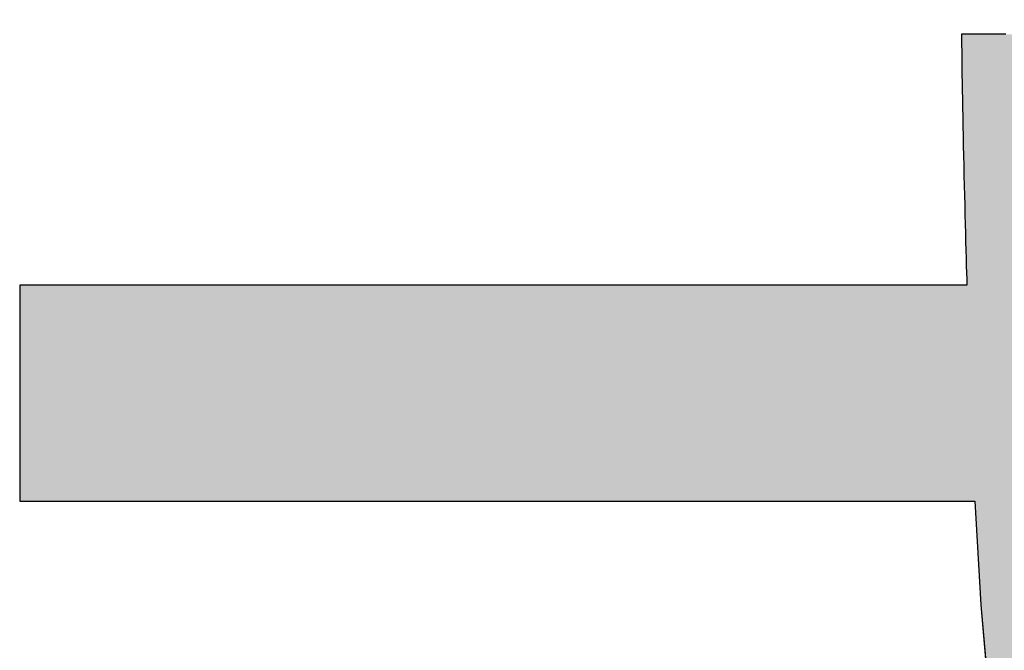
# Model space of a CAD drawing. Extents: x -30 to 286, y 6 to 402.
# Drawn here: x 157 to 161, y 10 to 13 of the extents above; entities that cross this region are included whole.
import ezdxf

# ---------------------------------------------------------------- set-up
doc = ezdxf.new("R2010")
doc.units = 0
doc.header["$LTSCALE"] = 0.25
doc.layers.get('0').update_dxf_attribs({"linetype": 'CONTINUOUS'})
doc.layers.add('1', color=7, linetype='CONTINUOUS')
doc.layers.add('2', color=151, linetype='CONTINUOUS')

# ---------------------------------------------------------------- blocks, each defined once
blk = doc.blocks.new('*G36')
at = {"layer": '2', "color": 151, "linetype": 'CONTINUOUS'}
blk.add_lwpolyline([(160.6856, 12.4641), (160.6496, 12.4641), (160.617, 12.4641), (160.5882, 12.4641), (160.5638, 12.4641), (160.544, 12.4641), (160.5293, 12.4641), (160.5202, 12.4641), (160.5171, 12.4641), (160.5171, 12.464), (160.5171, 12.4637), (160.5171, 12.4633), (160.5171, 12.4627), (160.5171, 12.4619), (160.5171, 12.4611), (160.5171, 12.4601), (160.5171, 12.459), (160.5171, 12.4578), (160.5171, 12.4566), (160.5171, 12.4552), (160.5171, 12.4539), (160.5171, 12.4525), (160.5171, 12.451), (160.5171, 12.4496), (160.5171, 12.4482), (160.5171, 12.4467), (160.5171, 12.4453), (160.5171, 12.4439), (160.5171, 12.4426), (160.5171, 12.4414), (160.5171, 12.4402), (160.5171, 12.4391), (160.5171, 12.4381), (160.5171, 12.4373), (160.5171, 12.4365), (160.5171, 12.4359), (160.5171, 12.4355), (160.5171, 12.4352), (160.5171, 12.4351), (160.5171, 12.4207), (160.5173, 12.4035), (160.5175, 12.3835), (160.5177, 12.3611), (160.5181, 12.3364), (160.5185, 12.3095), (160.519, 12.2807), (160.5195, 12.2502), (160.5201, 12.218), (160.5207, 12.1846), (160.5214, 12.1499), (160.5221, 12.1142), (160.5228, 12.0777), (160.5236, 12.0405), (160.5244, 12.0029), (160.5253, 11.965), (160.5261, 11.9271), (160.527, 11.8892), (160.5279, 11.8516), (160.5288, 11.8145), (160.5296, 11.7781), (160.5305, 11.7425), (160.5314, 11.7079), (160.5323, 11.6746), (160.5332, 11.6426), (160.534, 11.6122), (160.5349, 11.5836), (160.5357, 11.557), (160.5365, 11.5325), (160.5372, 11.5103), (160.5255, 11.5103), (160.4913, 11.5103), (160.4364, 11.5103), (160.3622, 11.5103), (160.2705, 11.5103), (160.1627, 11.5103), (160.0405, 11.5103), (159.9055, 11.5103), (159.7593, 11.5103), (159.6036, 11.5103), (159.4398, 11.5103), (159.2696, 11.5103), (159.0946, 11.5103), (158.9164, 11.5103), (158.7366, 11.5103), (158.5568, 11.5103), (158.3786, 11.5103), (158.2036, 11.5103), (158.0334, 11.5103), (157.8696, 11.5103), (157.7139, 11.5103), (157.5677, 11.5103), (157.4327, 11.5103), (157.3105, 11.5103), (157.2028, 11.5103), (157.111, 11.5103), (157.0368, 11.5103), (156.9819, 11.5103), (156.9477, 11.5103), (156.936, 11.5103), (156.936, 11.5076), (156.936, 11.4998), (156.936, 11.4873), (156.936, 11.4704), (156.936, 11.4495), (156.936, 11.4249), (156.936, 11.397), (156.936, 11.3662), (156.936, 11.3329), (156.936, 11.2974), (156.936, 11.26), (156.936, 11.2212), (156.936, 11.1813), (156.936, 11.1407), (156.936, 11.0997), (156.936, 11.0587), (156.936, 11.0181), (156.936, 10.9782), (156.936, 10.9394), (156.936, 10.902), (156.936, 10.8665), (156.936, 10.8332), (156.936, 10.8024), (156.936, 10.7745), (156.936, 10.75), (156.936, 10.729), (156.936, 10.7121), (156.936, 10.6996), (156.936, 10.6918), (156.936, 10.6891), (156.9478, 10.6891), (156.9823, 10.6891), (157.0377, 10.6891), (157.1125, 10.6891), (157.205, 10.6891), (157.3137, 10.6891), (157.4369, 10.6891), (157.573, 10.6891), (157.7204, 10.6891), (157.8775, 10.6891), (158.0427, 10.6891), (158.2143, 10.6891), (158.3908, 10.6891), (158.5704, 10.6891), (158.7518, 10.6891), (158.9331, 10.6891), (159.1127, 10.6891), (159.2892, 10.6891), (159.4608, 10.6891), (159.626, 10.6891), (159.7831, 10.6891), (159.9305, 10.6891), (160.0666, 10.6891), (160.1898, 10.6891), (160.2985, 10.6891), (160.391, 10.6891), (160.4658, 10.6891), (160.5212, 10.6891), (160.5557, 10.6891), (160.5675, 10.6891), (160.5904, 10.2946), (160.6219, 9.925)], dxfattribs=at)
blk = doc.blocks.new('*G35')
blk.add_blockref('*G36', (0, 0))

msp = doc.modelspace()

# ---------------------------------------------------------------- hatches: boundary and pattern name
at = {"layer": '1', "linetype": 'CONTINUOUS'}
msp.add_hatch(color=7, dxfattribs=at).paths.add_polyline_path([(163.5476, 11.0587), (163.5476, 11.0997), (163.5476, 11.1407), (163.5476, 11.1813), (163.5476, 11.2212), (163.5476, 11.26), (163.5476, 11.2974), (163.5476, 11.3329), (163.5476, 11.3662), (163.5476, 11.397), (163.5476, 11.4249), (163.5476, 11.4495), (163.5476, 11.4704), (163.5476, 11.4873), (163.5476, 11.4998), (163.5476, 11.5076), (163.5476, 11.5103), (163.5452, 11.5103), (163.5382, 11.5103), (163.5268, 11.5103), (163.5115, 11.5103), (163.4925, 11.5103), (163.4703, 11.5103), (163.445, 11.5103), (163.4171, 11.5103), (163.3869, 11.5103), (163.3548, 11.5103), (163.3209, 11.5103), (163.2858, 11.5103), (163.2496, 11.5103), (163.2128, 11.5103), (163.1757, 11.5103), (163.1385, 11.5103), (163.1017, 11.5103), (163.0655, 11.5103), (163.0304, 11.5103), (162.9966, 11.5103), (162.9644, 11.5103), (162.9342, 11.5103), (162.9063, 11.5103), (162.881, 11.5103), (162.8588, 11.5103), (162.8398, 11.5103), (162.8245, 11.5103), (162.8132, 11.5103), (162.8061, 11.5103), (162.8037, 11.5103), (162.8052, 11.5113), (162.8095, 11.5141), (162.8166, 11.5188), (162.826, 11.525), (162.8377, 11.5328), (162.8515, 11.5418), (162.8671, 11.5521), (162.8843, 11.5635), (162.903, 11.5758), (162.9229, 11.589), (162.9438, 11.6028), (162.9656, 11.6171), (162.9879, 11.6319), (163.0107, 11.6469), (163.0336, 11.662), (163.0566, 11.6772), (163.0793, 11.6922), (163.1017, 11.707), (163.1234, 11.7213), (163.1443, 11.7351), (163.1642, 11.7482), (163.1829, 11.7606), (163.2001, 11.7719), (163.2157, 11.7822), (163.2295, 11.7913), (163.2412, 11.7991), (163.2507, 11.8053), (163.2577, 11.8099), (163.2621, 11.8128), (163.2636, 11.8138), (163.2635, 11.8139), (163.2632, 11.8141), (163.2629, 11.8145), (163.2623, 11.815), (163.2617, 11.8157), (163.2609, 11.8164), (163.2601, 11.8173), (163.2592, 11.8182), (163.2581, 11.8192), (163.2571, 11.8203), (163.2559, 11.8214), (163.2547, 11.8226), (163.2535, 11.8238), (163.2523, 11.8251), (163.251, 11.8263), (163.2498, 11.8276), (163.2485, 11.8288), (163.2473, 11.83), (163.2461, 11.8312), (163.245, 11.8323), (163.2439, 11.8334), (163.2429, 11.8344), (163.2419, 11.8354), (163.2411, 11.8362), (163.2403, 11.837), (163.2397, 11.8376), (163.2392, 11.8381), (163.2388, 11.8385), (163.2386, 11.8387), (163.2385, 11.8388), (163.2112, 11.8658), (163.1837, 11.8924), (163.1561, 11.9186), (163.1282, 11.9445), (163.1002, 11.97), (163.0719, 11.9952), (163.0433, 12.02), (163.0146, 12.0444), (162.9855, 12.0686), (162.9563, 12.0924), (162.9267, 12.1159), (162.8969, 12.1391), (162.8667, 12.162), (162.8363, 12.1846), (162.8056, 12.207), (162.7745, 12.229), (162.7432, 12.2508), (162.7114, 12.2722), (162.6794, 12.2935), (162.6469, 12.3145), (162.6142, 12.3352), (162.581, 12.3557), (162.5474, 12.376), (162.5135, 12.396), (162.4791, 12.4158), (162.4443, 12.4354), (162.4091, 12.4548), (162.3735, 12.474), (162.3374, 12.4931), (162.3009, 12.5119), (162.3008, 12.5119), (162.3007, 12.512), (162.3005, 12.5121), (162.3001, 12.5123), (162.2998, 12.5125), (162.2993, 12.5127), (162.2988, 12.513), (162.2982, 12.5132), (162.2976, 12.5136), (162.297, 12.5139), (162.2963, 12.5142), (162.2956, 12.5146), (162.2948, 12.515), (162.2941, 12.5154), (162.2934, 12.5158), (162.2926, 12.5161), (162.2919, 12.5165), (162.2911, 12.5169), (162.2904, 12.5173), (162.2897, 12.5176), (162.2891, 12.5179), (162.2885, 12.5183), (162.2879, 12.5185), (162.2874, 12.5188), (162.2869, 12.519), (162.2866, 12.5192), (162.2862, 12.5194), (162.286, 12.5195), (162.2859, 12.5196), (162.2858, 12.5196), (162.2836, 12.5181), (162.2772, 12.5139), (162.2669, 12.507), (162.253, 12.4978), (162.2358, 12.4864), (162.2156, 12.473), (162.1927, 12.4577), (162.1674, 12.4409), (162.14, 12.4227), (162.1107, 12.4033), (162.08, 12.3829), (162.0481, 12.3617), (162.0153, 12.3399), (161.9819, 12.3177), (161.9482, 12.2953), (161.9144, 12.2729), (161.881, 12.2507), (161.8482, 12.2289), (161.8163, 12.2077), (161.7856, 12.1873), (161.7564, 12.1679), (161.729, 12.1497), (161.7036, 12.1329), (161.6807, 12.1177), (161.6605, 12.1042), (161.6433, 12.0928), (161.6294, 12.0836), (161.6191, 12.0767), (161.6127, 12.0725), (161.6105, 12.071), (161.6106, 12.0709), (161.611, 12.0707), (161.6116, 12.0703), (161.6125, 12.0699), (161.6135, 12.0693), (161.6147, 12.0686), (161.6161, 12.0678), (161.6176, 12.0669), (161.6192, 12.066), (161.621, 12.065), (161.6228, 12.0639), (161.6247, 12.0628), (161.6266, 12.0617), (161.6286, 12.0605), (161.6307, 12.0593), (161.6327, 12.0582), (161.6347, 12.057), (161.6366, 12.0559), (161.6385, 12.0548), (161.6404, 12.0537), (161.6421, 12.0527), (161.6437, 12.0518), (161.6452, 12.0509), (161.6466, 12.0501), (161.6478, 12.0494), (161.6488, 12.0488), (161.6497, 12.0483), (161.6503, 12.048), (161.6507, 12.0477), (161.6508, 12.0477), (161.6766, 12.0327), (161.7023, 12.0175), (161.7278, 12.0022), (161.7531, 11.9867), (161.7783, 11.9711), (161.8034, 11.9553), (161.8283, 11.9393), (161.8531, 11.9231), (161.8778, 11.9067), (161.9024, 11.8901), (161.9269, 11.8734), (161.9513, 11.8564), (161.9756, 11.8392), (161.9998, 11.8218), (162.024, 11.8042), (162.0481, 11.7863), (162.0721, 11.7683), (162.096, 11.75), (162.1199, 11.7314), (162.1438, 11.7126), (162.1676, 11.6936), (162.1914, 11.6743), (162.2152, 11.6548), (162.239, 11.635), (162.2627, 11.6149), (162.2865, 11.5945), (162.3102, 11.5739), (162.334, 11.553), (162.3578, 11.5318), (162.3816, 11.5103), (162.3787, 11.5103), (162.3702, 11.5103), (162.3566, 11.5103), (162.3383, 11.5103), (162.3156, 11.5103), (162.2889, 11.5103), (162.2587, 11.5103), (162.2253, 11.5103), (162.1892, 11.5103), (162.1506, 11.5103), (162.1101, 11.5103), (162.068, 11.5103), (162.0247, 11.5103), (161.9807, 11.5103), (161.9362, 11.5103), (161.8917, 11.5103), (161.8476, 11.5103), (161.8044, 11.5103), (161.7623, 11.5103), (161.7218, 11.5103), (161.6832, 11.5103), (161.6471, 11.5103), (161.6137, 11.5103), (161.5835, 11.5103), (161.5568, 11.5103), (161.5341, 11.5103), (161.5158, 11.5103), (161.5022, 11.5103), (161.4937, 11.5103), (161.4908, 11.5103), (161.4902, 11.5491), (161.4895, 11.5882), (161.4888, 11.6274), (161.4882, 11.6668), (161.4876, 11.7061), (161.4869, 11.7453), (161.4863, 11.7844), (161.4857, 11.8232), (161.4851, 11.8616), (161.4845, 11.8996), (161.4839, 11.9371), (161.4833, 11.974), (161.4828, 12.0102), (161.4822, 12.0456), (161.4817, 12.0801), (161.4812, 12.1137), (161.4808, 12.1462), (161.4803, 12.1776), (161.4799, 12.2078), (161.4795, 12.2367), (161.4792, 12.2642), (161.4788, 12.2903), (161.4785, 12.3147), (161.4783, 12.3376), (161.4781, 12.3587), (161.4779, 12.3779), (161.4777, 12.3953), (161.4776, 12.4107), (161.4776, 12.424), (161.4775, 12.4351), (161.4775, 12.4352), (161.4775, 12.4355), (161.4775, 12.4359), (161.4775, 12.4365), (161.4775, 12.4373), (161.4775, 12.4381), (161.4775, 12.4391), (161.4775, 12.4402), (161.4775, 12.4414), (161.4775, 12.4426), (161.4775, 12.4439), (161.4775, 12.4453), (161.4775, 12.4467), (161.4775, 12.4482), (161.4775, 12.4496), (161.4775, 12.451), (161.4775, 12.4525), (161.4775, 12.4539), (161.4775, 12.4552), (161.4775, 12.4566), (161.4775, 12.4578), (161.4775, 12.459), (161.4775, 12.4601), (161.4775, 12.4611), (161.4775, 12.4619), (161.4775, 12.4627), (161.4775, 12.4633), (161.4775, 12.4637), (161.4775, 12.464), (161.4775, 12.4641), (161.4744, 12.4641), (161.4653, 12.4641), (161.4506, 12.4641), (161.4309, 12.4641), (161.4064, 12.4641), (161.3776, 12.4641), (161.3451, 12.4641), (161.3091, 12.4641), (161.2701, 12.4641), (161.2285, 12.4641), (161.1849, 12.4641), (161.1395, 12.4641), (161.0928, 12.4641), (161.0453, 12.4641), (160.9973, 12.4641), (160.9494, 12.4641), (160.9018, 12.4641), (160.8552, 12.4641), (160.8098, 12.4641), (160.7661, 12.4641), (160.7246, 12.4641), (160.6856, 12.4641), (160.6496, 12.4641), (160.617, 12.4641), (160.5882, 12.4641), (160.5638, 12.4641), (160.544, 12.4641), (160.5293, 12.4641), (160.5202, 12.4641), (160.5171, 12.4641), (160.5171, 12.464), (160.5171, 12.4637), (160.5171, 12.4633), (160.5171, 12.4627), (160.5171, 12.4619), (160.5171, 12.4611), (160.5171, 12.4601), (160.5171, 12.459), (160.5171, 12.4578), (160.5171, 12.4566), (160.5171, 12.4552), (160.5171, 12.4539), (160.5171, 12.4525), (160.5171, 12.451), (160.5171, 12.4496), (160.5171, 12.4482), (160.5171, 12.4467), (160.5171, 12.4453), (160.5171, 12.4439), (160.5171, 12.4426), (160.5171, 12.4414), (160.5171, 12.4402), (160.5171, 12.4391), (160.5171, 12.4381), (160.5171, 12.4373), (160.5171, 12.4365), (160.5171, 12.4359), (160.5171, 12.4355), (160.5171, 12.4352), (160.5171, 12.4351), (160.5171, 12.4207), (160.5173, 12.4035), (160.5175, 12.3835), (160.5177, 12.3611), (160.5181, 12.3364), (160.5185, 12.3095), (160.519, 12.2807), (160.5195, 12.2502), (160.5201, 12.218), (160.5207, 12.1846), (160.5214, 12.1499), (160.5221, 12.1142), (160.5228, 12.0777), (160.5236, 12.0405), (160.5244, 12.0029), (160.5253, 11.965), (160.5261, 11.9271), (160.527, 11.8892), (160.5279, 11.8516), (160.5288, 11.8145), (160.5296, 11.7781), (160.5305, 11.7425), (160.5314, 11.7079), (160.5323, 11.6746), (160.5332, 11.6426), (160.534, 11.6122), (160.5349, 11.5836), (160.5357, 11.557), (160.5365, 11.5325), (160.5372, 11.5103), (160.5255, 11.5103), (160.4913, 11.5103), (160.4364, 11.5103), (160.3622, 11.5103), (160.2705, 11.5103), (160.1627, 11.5103), (160.0405, 11.5103), (159.9055, 11.5103), (159.7593, 11.5103), (159.6036, 11.5103), (159.4398, 11.5103), (159.2696, 11.5103), (159.0946, 11.5103), (158.9164, 11.5103), (158.7366, 11.5103), (158.5568, 11.5103), (158.3786, 11.5103), (158.2036, 11.5103), (158.0334, 11.5103), (157.8696, 11.5103), (157.7139, 11.5103), (157.5677, 11.5103), (157.4327, 11.5103), (157.3105, 11.5103), (157.2028, 11.5103), (157.111, 11.5103), (157.0368, 11.5103), (156.9819, 11.5103), (156.9477, 11.5103), (156.936, 11.5103), (156.936, 11.5076), (156.936, 11.4998), (156.936, 11.4873), (156.936, 11.4704), (156.936, 11.4495), (156.936, 11.4249), (156.936, 11.397), (156.936, 11.3662), (156.936, 11.3329), (156.936, 11.2974), (156.936, 11.26), (156.936, 11.2212), (156.936, 11.1813), (156.936, 11.1407), (156.936, 11.0997), (156.936, 11.0587), (156.936, 11.0181), (156.936, 10.9782), (156.936, 10.9394), (156.936, 10.902), (156.936, 10.8665), (156.936, 10.8332), (156.936, 10.8024), (156.936, 10.7745), (156.936, 10.75), (156.936, 10.729), (156.936, 10.7121), (156.936, 10.6996), (156.936, 10.6918), (156.936, 10.6891), (156.9478, 10.6891), (156.9823, 10.6891), (157.0377, 10.6891), (157.1125, 10.6891), (157.205, 10.6891), (157.3137, 10.6891), (157.4369, 10.6891), (157.573, 10.6891), (157.7204, 10.6891), (157.8775, 10.6891), (158.0427, 10.6891), (158.2143, 10.6891), (158.3908, 10.6891), (158.5704, 10.6891), (158.7518, 10.6891), (158.9331, 10.6891), (159.1127, 10.6891), (159.2892, 10.6891), (159.4608, 10.6891), (159.626, 10.6891), (159.7831, 10.6891), (159.9305, 10.6891), (160.0666, 10.6891), (160.1898, 10.6891), (160.2985, 10.6891), (160.391, 10.6891), (160.4658, 10.6891), (160.5212, 10.6891), (160.5557, 10.6891), (160.5675, 10.6891), (160.5904, 10.2946), (160.6219, 9.925), (160.6612, 9.5796), (160.7078, 9.2575), (160.7612, 8.9579), (160.8207, 8.68), (160.8858, 8.423), (160.956, 8.1862), (161.0305, 7.9685), (161.109, 7.7694), (161.1907, 7.5878), (161.2752, 7.4231), (161.3617, 7.2745), (161.4499, 7.141), (161.539, 7.0219), (161.6286, 6.9164), (161.7179, 6.8237), (161.8065, 6.7429), (161.8939, 6.6732), (161.9793, 6.6139), (162.0622, 6.564), (162.1421, 6.5229), (162.2184, 6.4897), (162.2905, 6.4635), (162.3578, 6.4436), (162.4197, 6.4291), (162.4758, 6.4193), (162.5253, 6.4133), (162.5677, 6.4102), (162.6025, 6.4094), (162.636, 6.4102), (162.6702, 6.4126), (162.7051, 6.4168), (162.7406, 6.4229), (162.7766, 6.431), (162.813, 6.4413), (162.8499, 6.454), (162.8871, 6.4691), (162.9245, 6.4868), (162.9622, 6.5072), (162.9999, 6.5305), (163.0378, 6.5568), (163.0756, 6.5863), (163.1133, 6.6191), (163.1509, 6.6553), (163.1883, 6.6951), (163.2254, 6.7385), (163.2621, 6.7858), (163.2985, 6.8371), (163.3343, 6.8925), (163.3697, 6.9522), (163.4044, 7.0162), (163.4384, 7.0848), (163.4716, 7.158), (163.5041, 7.2361), (163.5356, 7.319), (163.5663, 7.4071), (163.5959, 7.5004), (163.6244, 7.5991), (163.6517, 7.7032), (163.6517, 7.7033), (163.6518, 7.7034), (163.6518, 7.7036), (163.6519, 7.7039), (163.652, 7.7043), (163.6521, 7.7048), (163.6522, 7.7053), (163.6524, 7.7058), (163.6525, 7.7065), (163.6527, 7.7071), (163.6528, 7.7078), (163.653, 7.7085), (163.6532, 7.7092), (163.6534, 7.71), (163.6536, 7.7107), (163.6538, 7.7115), (163.654, 7.7122), (163.6541, 7.713), (163.6543, 7.7137), (163.6545, 7.7144), (163.6546, 7.715), (163.6548, 7.7156), (163.6549, 7.7162), (163.6551, 7.7167), (163.6552, 7.7171), (163.6553, 7.7175), (163.6553, 7.7178), (163.6554, 7.7181), (163.6554, 7.7182), (163.6554, 7.7183), (163.6534, 7.7205), (163.6475, 7.727), (163.6379, 7.7375), (163.625, 7.7516), (163.6091, 7.7691), (163.5903, 7.7896), (163.5691, 7.8129), (163.5456, 7.8386), (163.5202, 7.8664), (163.4931, 7.8961), (163.4646, 7.9273), (163.435, 7.9597), (163.4046, 7.9931), (163.3736, 8.027), (163.3424, 8.0612), (163.3111, 8.0955), (163.2801, 8.1294), (163.2497, 8.1628), (163.2201, 8.1952), (163.1916, 8.2264), (163.1646, 8.2561), (163.1391, 8.2839), (163.1157, 8.3096), (163.0944, 8.3329), (163.0757, 8.3534), (163.0597, 8.3709), (163.0468, 8.385), (163.0373, 8.3955), (163.0314, 8.402), (163.0293, 8.4042), (163.0293, 8.4041), (163.0291, 8.4036), (163.0289, 8.4028), (163.0286, 8.4018), (163.0283, 8.4005), (163.0279, 8.399), (163.0274, 8.3973), (163.0269, 8.3954), (163.0263, 8.3934), (163.0257, 8.3912), (163.0251, 8.3889), (163.0244, 8.3865), (163.0237, 8.384), (163.023, 8.3816), (163.0223, 8.379), (163.0217, 8.3765), (163.021, 8.374), (163.0203, 8.3716), (163.0196, 8.3692), (163.019, 8.3669), (163.0184, 8.3647), (163.0178, 8.3627), (163.0173, 8.3608), (163.0168, 8.3591), (163.0164, 8.3576), (163.0161, 8.3563), (163.0158, 8.3552), (163.0156, 8.3545), (163.0154, 8.354), (163.0154, 8.3538), (163.0083, 8.3282), (163.0005, 8.3002), (162.992, 8.2699), (162.9828, 8.2377), (162.9729, 8.2037), (162.9623, 8.1682), (162.951, 8.1314), (162.9391, 8.0935), (162.9265, 8.0549), (162.9132, 8.0156), (162.8993, 7.976), (162.8848, 7.9363), (162.8696, 7.8966), (162.8538, 7.8574), (162.8374, 7.8187), (162.8204, 7.7808), (162.8029, 7.7439), (162.7847, 7.7084), (162.766, 7.6743), (162.7468, 7.642), (162.7269, 7.6116), (162.7066, 7.5835), (162.6857, 7.5578), (162.6643, 7.5347), (162.6424, 7.5146), (162.62, 7.4976), (162.5971, 7.484), (162.5737, 7.474), (162.5499, 7.4678), (162.5256, 7.4657), (162.4945, 7.4694), (162.4614, 7.4804), (162.4267, 7.4988), (162.3905, 7.5245), (162.353, 7.5575), (162.3143, 7.5977), (162.2746, 7.6452), (162.2341, 7.7), (162.1931, 7.7619), (162.1516, 7.831), (162.1099, 7.9073), (162.0681, 7.9907), (162.0264, 8.0813), (161.9851, 8.1789), (161.9442, 8.2837), (161.904, 8.3954), (161.8647, 8.5143), (161.8264, 8.6401), (161.7893, 8.7729), (161.7536, 8.9127), (161.7195, 9.0594), (161.6871, 9.2131), (161.6567, 9.3736), (161.6284, 9.5411), (161.6025, 9.7154), (161.579, 9.8966), (161.5582, 10.0845), (161.5402, 10.2793), (161.5253, 10.4808), (161.5136, 10.6891), (161.5203, 10.6891), (161.5395, 10.6891), (161.5706, 10.6891), (161.6125, 10.6891), (161.6643, 10.6891), (161.7252, 10.6891), (161.7942, 10.6891), (161.8704, 10.6891), (161.953, 10.6891), (162.041, 10.6891), (162.1335, 10.6891), (162.2296, 10.6891), (162.3284, 10.6891), (162.4291, 10.6891), (162.5306, 10.6891), (162.6322, 10.6891), (162.7328, 10.6891), (162.8317, 10.6891), (162.9278, 10.6891), (163.0203, 10.6891), (163.1083, 10.6891), (163.1909, 10.6891), (163.2671, 10.6891), (163.3361, 10.6891), (163.397, 10.6891), (163.4488, 10.6891), (163.4907, 10.6891), (163.5217, 10.6891), (163.541, 10.6891), (163.5476, 10.6891), (163.5476, 10.6918), (163.5476, 10.6996), (163.5476, 10.7121), (163.5476, 10.729), (163.5476, 10.75), (163.5476, 10.7745), (163.5476, 10.8024), (163.5476, 10.8332), (163.5476, 10.8665), (163.5476, 10.902), (163.5476, 10.9394), (163.5476, 10.9782), (163.5476, 11.0181)], flags=0)

# ---------------------------------------------------------------- linework, layer by layer
at = {"layer": '1', "color": 7, "linetype": 'CONTINUOUS'}
for p, q in [((160.5202, 12.4641), (160.5171, 12.4641)), ((160.5171, 12.4641), (160.5171, 12.464)), ((160.5171, 12.464), (160.5171, 12.4637)), ((160.5171, 12.4637), (160.5171, 12.4633)), ((160.5171, 12.4633), (160.5171, 12.4627)), ((160.5171, 12.4627), (160.5171, 12.4619)), ((160.5171, 12.4619), (160.5171, 12.4611)), ((160.5171, 12.4611), (160.5171, 12.4601)), ((160.5171, 12.4601), (160.5171, 12.459)), ((160.5171, 12.459), (160.5171, 12.4578)), ((160.5171, 12.4578), (160.5171, 12.4566)), ((160.5171, 12.4566), (160.5171, 12.4552)), ((160.5171, 12.4552), (160.5171, 12.4539)), ((160.5171, 12.4539), (160.5171, 12.4525)), ((160.5171, 12.4525), (160.5171, 12.451)), ((160.5171, 12.451), (160.5171, 12.4496)), ((160.5171, 12.4496), (160.5171, 12.4482)), ((160.5171, 12.4482), (160.5171, 12.4467)), ((160.5171, 12.4467), (160.5171, 12.4453)), ((160.5171, 12.4453), (160.5171, 12.4439)), ((160.5171, 12.4439), (160.5171, 12.4426)), ((160.5171, 12.4426), (160.5171, 12.4414)), ((160.5171, 12.4414), (160.5171, 12.4402)), ((160.5171, 12.4402), (160.5171, 12.4391)), ((160.5171, 12.4391), (160.5171, 12.4381)), ((160.5171, 12.4381), (160.5171, 12.4373)), ((160.5171, 12.4373), (160.5171, 12.4365)), ((160.5171, 12.4365), (160.5171, 12.4359)), ((160.5171, 12.4359), (160.5171, 12.4355)), ((160.5171, 12.4355), (160.5171, 12.4352)), ((160.5171, 12.4352), (160.5171, 12.4351)), ((160.5171, 12.4351), (160.5171, 12.4207)), ((160.5293, 12.4641), (160.5202, 12.4641)), ((160.544, 12.4641), (160.5293, 12.4641)), ((160.5638, 12.4641), (160.544, 12.4641)), ((160.5882, 12.4641), (160.5638, 12.4641)), ((160.617, 12.4641), (160.5882, 12.4641)), ((160.6496, 12.4641), (160.617, 12.4641)), ((160.6856, 12.4641), (160.6496, 12.4641)), ((160.5171, 12.4207), (160.5173, 12.4035)), ((160.5173, 12.4035), (160.5175, 12.3835)), ((160.5175, 12.3835), (160.5177, 12.3611)), ((160.5177, 12.3611), (160.5181, 12.3364)), ((160.5181, 12.3364), (160.5185, 12.3095)), ((160.5185, 12.3095), (160.519, 12.2807)), ((160.519, 12.2807), (160.5195, 12.2502)), ((160.5195, 12.2502), (160.5201, 12.218)), ((160.5201, 12.218), (160.5207, 12.1846)), ((160.5207, 12.1846), (160.5214, 12.1499)), ((160.5214, 12.1499), (160.5221, 12.1142)), ((160.5221, 12.1142), (160.5228, 12.0777)), ((160.5228, 12.0777), (160.5236, 12.0405)), ((160.5236, 12.0405), (160.5244, 12.0029)), ((160.5244, 12.0029), (160.5253, 11.965)), ((160.5253, 11.965), (160.5261, 11.9271)), ((160.5261, 11.9271), (160.527, 11.8892)), ((160.527, 11.8892), (160.5279, 11.8516)), ((160.5279, 11.8516), (160.5288, 11.8145)), ((160.5288, 11.8145), (160.5296, 11.7781)), ((160.5296, 11.7781), (160.5305, 11.7425)), ((160.5305, 11.7425), (160.5314, 11.7079)), ((160.5314, 11.7079), (160.5323, 11.6746)), ((160.5323, 11.6746), (160.5332, 11.6426)), ((160.5332, 11.6426), (160.534, 11.6122)), ((160.534, 11.6122), (160.5349, 11.5836)), ((160.5349, 11.5836), (160.5357, 11.557)), ((160.5357, 11.557), (160.5365, 11.5325)), ((160.5365, 11.5325), (160.5372, 11.5103)), ((156.9477, 11.5103), (156.936, 11.5103)), ((156.936, 11.5103), (156.936, 11.5076)), ((156.936, 11.5076), (156.936, 11.4998)), ((156.936, 11.4998), (156.936, 11.4873)), ((156.9819, 11.5103), (156.9477, 11.5103)), ((157.0368, 11.5103), (156.9819, 11.5103)), ((157.111, 11.5103), (157.0368, 11.5103)), ((157.2028, 11.5103), (157.111, 11.5103)), ((157.3105, 11.5103), (157.2028, 11.5103)), ((157.4327, 11.5103), (157.3105, 11.5103)), ((157.5677, 11.5103), (157.4327, 11.5103)), ((157.7139, 11.5103), (157.5677, 11.5103)), ((157.8696, 11.5103), (157.7139, 11.5103)), ((158.0334, 11.5103), (157.8696, 11.5103)), ((158.2036, 11.5103), (158.0334, 11.5103)), ((158.3786, 11.5103), (158.2036, 11.5103)), ((158.5568, 11.5103), (158.3786, 11.5103)), ((158.7366, 11.5103), (158.5568, 11.5103)), ((158.9164, 11.5103), (158.7366, 11.5103)), ((159.0946, 11.5103), (158.9164, 11.5103)), ((159.2696, 11.5103), (159.0946, 11.5103)), ((159.4398, 11.5103), (159.2696, 11.5103)), ((159.6036, 11.5103), (159.4398, 11.5103)), ((159.7593, 11.5103), (159.6036, 11.5103)), ((159.9055, 11.5103), (159.7593, 11.5103)), ((160.0405, 11.5103), (159.9055, 11.5103)), ((160.1627, 11.5103), (160.0405, 11.5103)), ((160.2705, 11.5103), (160.1627, 11.5103)), ((160.3622, 11.5103), (160.2705, 11.5103)), ((160.4364, 11.5103), (160.3622, 11.5103)), ((160.4913, 11.5103), (160.4364, 11.5103)), ((160.5255, 11.5103), (160.4913, 11.5103)), ((160.5372, 11.5103), (160.5255, 11.5103)), ((156.936, 11.4873), (156.936, 11.4704)), ((156.936, 11.4704), (156.936, 11.4495)), ((156.936, 11.4495), (156.936, 11.4249)), ((156.936, 11.4249), (156.936, 11.397)), ((156.936, 11.397), (156.936, 11.3662)), ((156.936, 11.3662), (156.936, 11.3329)), ((156.936, 11.3329), (156.936, 11.2974)), ((156.936, 11.2974), (156.936, 11.26)), ((156.936, 11.26), (156.936, 11.2212)), ((156.936, 11.2212), (156.936, 11.1813)), ((156.936, 11.1813), (156.936, 11.1407)), ((156.936, 11.1407), (156.936, 11.0997)), ((156.936, 11.0997), (156.936, 11.0587)), ((156.936, 11.0587), (156.936, 11.0181)), ((156.936, 11.0181), (156.936, 10.9782)), ((156.936, 10.9782), (156.936, 10.9394)), ((156.936, 10.9394), (156.936, 10.902)), ((156.936, 10.902), (156.936, 10.8665)), ((156.936, 10.8665), (156.936, 10.8332)), ((156.936, 10.8332), (156.936, 10.8024)), ((156.936, 10.8024), (156.936, 10.7745)), ((156.936, 10.7745), (156.936, 10.75)), ((156.936, 10.75), (156.936, 10.729)), ((156.936, 10.729), (156.936, 10.7121)), ((156.936, 10.7121), (156.936, 10.6996)), ((156.936, 10.6996), (156.936, 10.6918)), ((156.936, 10.6918), (156.936, 10.6891)), ((156.936, 10.6891), (156.9478, 10.6891)), ((156.9478, 10.6891), (156.9823, 10.6891)), ((156.9823, 10.6891), (157.0377, 10.6891)), ((157.0377, 10.6891), (157.1125, 10.6891)), ((157.1125, 10.6891), (157.205, 10.6891)), ((157.205, 10.6891), (157.3137, 10.6891)), ((157.3137, 10.6891), (157.4369, 10.6891)), ((157.4369, 10.6891), (157.573, 10.6891)), ((157.573, 10.6891), (157.7204, 10.6891)), ((157.7204, 10.6891), (157.8775, 10.6891)), ((157.8775, 10.6891), (158.0427, 10.6891)), ((158.0427, 10.6891), (158.2143, 10.6891)), ((158.2143, 10.6891), (158.3908, 10.6891)), ((158.3908, 10.6891), (158.5704, 10.6891)), ((158.5704, 10.6891), (158.7518, 10.6891)), ((158.7518, 10.6891), (158.9331, 10.6891)), ((158.9331, 10.6891), (159.1127, 10.6891)), ((159.1127, 10.6891), (159.2892, 10.6891)), ((159.2892, 10.6891), (159.4608, 10.6891)), ((159.4608, 10.6891), (159.626, 10.6891)), ((159.626, 10.6891), (159.7831, 10.6891)), ((159.7831, 10.6891), (159.9305, 10.6891)), ((159.9305, 10.6891), (160.0666, 10.6891)), ((160.0666, 10.6891), (160.1898, 10.6891)), ((160.1898, 10.6891), (160.2985, 10.6891)), ((160.2985, 10.6891), (160.391, 10.6891)), ((160.391, 10.6891), (160.4658, 10.6891)), ((160.4658, 10.6891), (160.5212, 10.6891)), ((160.5212, 10.6891), (160.5557, 10.6891)), ((160.5557, 10.6891), (160.5675, 10.6891)), ((160.5675, 10.6891), (160.5904, 10.2946)), ((160.5904, 10.2946), (160.6219, 9.925))]:
    msp.add_line(p, q, dxfattribs=at)

# ---------------------------------------------------------------- block references
msp.add_blockref('*G35', (0, 0))

doc.saveas('drawing.dxf')
